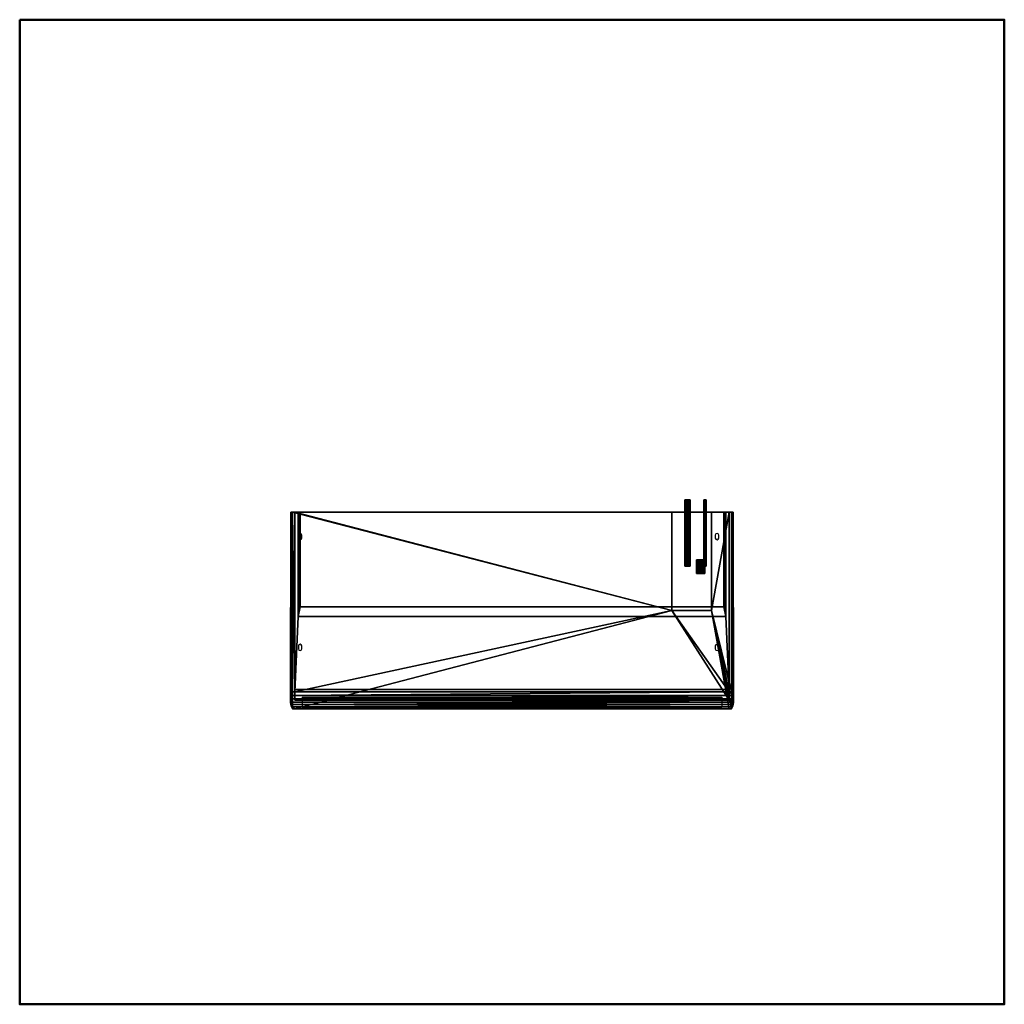
# Model space of a CAD drawing. Units: millimetres. Extents: x -2000 to 2000, y -2000 to 2000.
import ezdxf

# ---------------------------------------------------------------- set-up
doc = ezdxf.new("R2010")
doc.units = ezdxf.units.MM
doc.layers.add('A-CLNG', color=13, linetype='Continuous', lineweight=50)
doc.layers.add('M-EQPM', color=50, linetype='Continuous', lineweight=30)

# ---------------------------------------------------------------- blocks, each defined once
blk = doc.blocks.new('UCH-D4SNA_-BKN__ - タイプ 1-11834-_3D_')
at = {"layer": 'M-EQPM'}
for p, q in [((-868, 306, 4000), (-868, 294, 4000)), ((-854, 294, 4000), (-854, 306, 4000)), ((826, 306, 4000), (826, 294, 4000)), ((840, 294, 4000), (840, 306, 4000)), ((-868, -144, 4000), (-868, -156, 4000)), ((-854, -156, 4000), (-854, -144, 4000)), ((826, -144, 4000), (826, -156, 4000)), ((840, -156, 4000), (840, -144, 4000)), ((-853, -352.7, 3797), (853, -352.7, 3797)), ((853, -394.6, 3917), (-853, -394.6, 3917))]:
    blk.add_line(p, q, dxfattribs=at)
for centre, start, end in [((-861, 306, 4000), 0, 180), ((-861, 294, 4000), 180, 0), ((833, 306, 4000), 0, 180), ((833, 294, 4000), 180, 0), ((-861, -144, 4000), 0, 180), ((-861, -156, 4000), 180, 0), ((833, -144, 4000), 0, 180), ((833, -156, 4000), 180, 0)]:
    blk.add_arc(centre, 7, start, end, dxfattribs=at)
at = {"layer": 'M-EQPM', "extrusion": (-1, -5.92699e-17, 0)}
blk.add_arc((-365.6, 4115.1, 853), 785.6, 336.1147, 345.3889, dxfattribs=at)
at = {"layer": 'M-EQPM', "extrusion": (-1, 5.92699e-17, 0)}
blk.add_arc((-365.6, 4115.1, -853), 785.6, 336.1147, 345.3889, dxfattribs=at)
at = {"layer": 'M-EQPM'}
mesh = blk.add_polyface(dxfattribs=at)
corners = [(788.8, 449, 3751), (788.6, 449, 3749.8), (788.1, 449, 3748.6), (787.4, 449, 3747.6), (786.4, 449, 3746.9), (785.2, 449, 3746.4), (784, 449, 3746.2), (782.8, 449, 3746.4), (781.6, 449, 3746.9), (780.6, 449, 3747.6), (779.9, 449, 3748.6), (779.4, 449, 3749.8), (779.2, 449, 3751), (779.4, 449, 3752.2), (779.9, 449, 3753.4), (780.6, 449, 3754.4), (781.6, 449, 3755.1), (782.8, 449, 3755.6), (784, 449, 3755.8), (785.2, 449, 3755.6), (786.4, 449, 3755.1), (787.4, 449, 3754.4), (788.1, 449, 3753.4), (788.6, 449, 3752.2), (724.1, 449, 3786), (723.7, 449, 3783.1), (722.6, 449, 3780.4), (720.9, 449, 3778.1), (718.6, 449, 3776.4), (715.9, 449, 3775.3), (713, 449, 3774.9), (710.1, 449, 3775.3), (707.4, 449, 3776.4), (705.1, 449, 3778.1), (703.4, 449, 3780.4), (702.3, 449, 3783.1), (701.9, 449, 3786), (702.3, 449, 3788.9), (703.4, 449, 3791.6), (705.1, 449, 3793.9), (707.4, 449, 3795.6), (710.1, 449, 3796.7), (713, 449, 3797.1), (715.9, 449, 3796.7), (718.6, 449, 3795.6), (720.9, 449, 3793.9), (722.6, 449, 3791.6), (723.7, 449, 3788.9)]
mesh.append_faces([[corners[k] for k in face] for face in [(6, 4, 5), (0, 22, 23), (14, 12, 13)]], dxfattribs={"vtx0": -1})
mesh.append_faces([[corners[k] for k in face] for face in [(16, 10, 14, 15), (35, 30, 33, 34), (25, 30, 47, 24)]], dxfattribs={"vtx0": -1, "vtx1": -1})
mesh.append_faces([[corners[k] for k in face] for face in [(22, 4, 8, 16), (30, 35, 42, 47)]], dxfattribs={"vtx0": -1, "vtx1": -1, "vtx2": -1, "vtx3": -1})
mesh.append_faces([[corners[k] for k in face] for face in [(41, 42, 39, 40)]], dxfattribs={"vtx1": -1})
mesh.append_faces([[corners[k] for k in face] for face in [(18, 19, 20), (31, 32, 33, 30), (26, 27, 28, 25), (43, 44, 45, 42)]], dxfattribs={"vtx2": -1})
mesh.append_faces([[corners[k] for k in face] for face in [(6, 7, 8, 4), (8, 9, 10, 16), (10, 11, 12, 14), (2, 3, 4, 22), (0, 1, 2, 22), (16, 17, 18, 20), (20, 21, 22, 16), (28, 29, 30, 25), (35, 36, 37, 42), (37, 38, 39, 42), (45, 46, 47, 42)]], dxfattribs={"vtx2": -1, "vtx3": -1})
mesh = blk.add_polyface(dxfattribs=at)
corners = [(724.1, 449, 3786), (723.7, 449, 3788.9), (722.6, 449, 3791.6), (720.9, 449, 3793.9), (718.6, 449, 3795.6), (715.9, 449, 3796.7), (713, 449, 3797.1), (710.1, 449, 3796.7), (707.4, 449, 3795.6), (705.1, 449, 3793.9), (703.4, 449, 3791.6), (702.3, 449, 3788.9), (701.9, 449, 3786), (701.9, 180, 3786), (702.3, 180, 3788.9), (703.4, 180, 3791.6), (705.1, 180, 3793.9), (707.4, 180, 3795.6), (710.1, 180, 3796.7), (713, 180, 3797.1), (715.9, 180, 3796.7), (718.6, 180, 3795.6), (720.9, 180, 3793.9), (722.6, 180, 3791.6), (723.7, 180, 3788.9), (724.1, 180, 3786)]
mesh.append_faces([[corners[k] for k in face] for face in [(8, 17, 18, 7), (19, 6, 7, 18), (20, 5, 6, 19)]], dxfattribs={"vtx0": -1, "vtx2": -1})
mesh.append_faces([[corners[k] for k in face] for face in [(13, 14, 11, 12)]], dxfattribs={"vtx1": -1})
mesh.append_faces([[corners[k] for k in face] for face in [(14, 15, 10, 11), (16, 17, 8, 9), (15, 16, 9, 10), (21, 22, 3, 4), (20, 21, 4, 5), (23, 24, 1, 2), (22, 23, 2, 3)]], dxfattribs={"vtx1": -1, "vtx3": -1})
mesh.append_faces([[corners[k] for k in face] for face in [(24, 25, 0, 1)]], dxfattribs={"vtx3": -1})
mesh = blk.add_polyface(dxfattribs=at)
corners = [(701.9, 449, 3786), (702.3, 449, 3783.1), (703.4, 449, 3780.4), (705.1, 449, 3778.1), (707.4, 449, 3776.4), (710.1, 449, 3775.3), (713, 449, 3774.9), (715.9, 449, 3775.3), (718.6, 449, 3776.4), (720.9, 449, 3778.1), (722.6, 449, 3780.4), (723.7, 449, 3783.1), (724.1, 449, 3786), (724.1, 180, 3786), (723.7, 180, 3783.1), (722.6, 180, 3780.4), (720.9, 180, 3778.1), (718.6, 180, 3776.4), (715.9, 180, 3775.3), (713, 180, 3774.9), (710.1, 180, 3775.3), (707.4, 180, 3776.4), (705.1, 180, 3778.1), (703.4, 180, 3780.4), (702.3, 180, 3783.1), (701.9, 180, 3786)]
mesh.append_faces([[corners[k] for k in face] for face in [(11, 14, 15, 10), (10, 15, 16, 9)]], dxfattribs={"vtx0": -1, "vtx2": -1})
mesh.append_faces([[corners[k] for k in face] for face in [(17, 18, 7, 8), (16, 17, 8, 9), (6, 7, 18, 19), (20, 21, 4, 5), (21, 22, 3, 4), (23, 24, 1, 2), (22, 23, 2, 3), (19, 20, 5, 6)]], dxfattribs={"vtx1": -1, "vtx3": -1})
mesh.append_faces([[corners[k] for k in face] for face in [(12, 13, 14, 11)]], dxfattribs={"vtx2": -1})
mesh.append_faces([[corners[k] for k in face] for face in [(24, 25, 0, 1)]], dxfattribs={"vtx3": -1})
mesh = blk.add_polyface(dxfattribs=at)
corners = [(788.8, 449, 3751), (788.6, 449, 3752.2), (788.1, 449, 3753.4), (787.4, 449, 3754.4), (786.4, 449, 3755.1), (785.2, 449, 3755.6), (784, 449, 3755.8), (782.8, 449, 3755.6), (781.6, 449, 3755.1), (780.6, 449, 3754.4), (779.9, 449, 3753.4), (779.4, 449, 3752.2), (779.2, 449, 3751), (779.2, 180, 3751), (779.4, 180, 3752.2), (779.9, 180, 3753.4), (780.6, 180, 3754.4), (781.6, 180, 3755.1), (782.8, 180, 3755.6), (784, 180, 3755.8), (785.2, 180, 3755.6), (786.4, 180, 3755.1), (787.4, 180, 3754.4), (788.1, 180, 3753.4), (788.6, 180, 3752.2), (788.8, 180, 3751)]
mesh.append_faces([[corners[k] for k in face] for face in [(1, 24, 25, 0)]], dxfattribs={"vtx0": -1})
mesh.append_faces([[corners[k] for k in face] for face in [(11, 14, 15, 10), (7, 18, 19, 6), (16, 9, 10, 15), (5, 20, 21, 4), (4, 21, 22, 3), (2, 23, 24, 1), (3, 22, 23, 2), (20, 5, 6, 19)]], dxfattribs={"vtx0": -1, "vtx2": -1})
mesh.append_faces([[corners[k] for k in face] for face in [(13, 14, 11, 12)]], dxfattribs={"vtx1": -1})
mesh.append_faces([[corners[k] for k in face] for face in [(17, 18, 7, 8), (8, 9, 16, 17)]], dxfattribs={"vtx1": -1, "vtx3": -1})
mesh = blk.add_polyface(dxfattribs=at)
corners = [(779.2, 449, 3751), (779.4, 449, 3749.8), (779.9, 449, 3748.6), (780.6, 449, 3747.6), (781.6, 449, 3746.9), (782.8, 449, 3746.4), (784, 449, 3746.2), (785.2, 449, 3746.4), (786.4, 449, 3746.9), (787.4, 449, 3747.6), (788.1, 449, 3748.6), (788.6, 449, 3749.8), (788.8, 449, 3751), (788.8, 180, 3751), (788.6, 180, 3749.8), (788.1, 180, 3748.6), (787.4, 180, 3747.6), (786.4, 180, 3746.9), (785.2, 180, 3746.4), (784, 180, 3746.2), (782.8, 180, 3746.4), (781.6, 180, 3746.9), (780.6, 180, 3747.6), (779.9, 180, 3748.6), (779.4, 180, 3749.8), (779.2, 180, 3751)]
mesh.append_faces([[corners[k] for k in face] for face in [(1, 24, 25, 0)]], dxfattribs={"vtx0": -1})
mesh.append_faces([[corners[k] for k in face] for face in [(11, 14, 15, 10), (10, 15, 16, 9), (8, 17, 18, 7), (9, 16, 17, 8), (7, 18, 19, 6), (5, 20, 21, 4), (4, 21, 22, 3), (2, 23, 24, 1), (3, 22, 23, 2), (20, 5, 6, 19)]], dxfattribs={"vtx0": -1, "vtx2": -1})
mesh.append_faces([[corners[k] for k in face] for face in [(12, 13, 14, 11)]], dxfattribs={"vtx2": -1})
mesh = blk.add_polyface(dxfattribs=at)
corners = [(-891.5, 400, 3939), (-899.1, 400, 3876.2), (-899.1, 400, 3812.8), (-891.5, 400, 3750), (-891.5, -330, 3750), (-896.1, -345.3, 3780.7), (-899, -359.3, 3812.2), (-900, -371.9, 3844.4), (-899.1, -382.6, 3875.7), (-896.3, -392, 3907.3), (-891.5, -400, 3939)]
mesh.append_faces([[corners[k] for k in face] for face in [(0, 9, 10), (5, 3, 4)]], dxfattribs={"vtx0": -1})
mesh.append_faces([[corners[k] for k in face] for face in [(9, 1, 8), (6, 2, 5), (2, 7, 1)]], dxfattribs={"vtx0": -1, "vtx1": -1})
mesh.append_faces([[corners[k] for k in face] for face in [(1, 7, 8), (5, 2, 3), (2, 6, 7)]], dxfattribs={"vtx0": -1, "vtx2": -1})
mesh.append_faces([[corners[k] for k in face] for face in [(0, 1, 9)]], dxfattribs={"vtx1": -1, "vtx2": -1})
mesh = blk.add_polyface(dxfattribs=at)
corners = [(-891.5, 400, 3750), (-899.1, 400, 3812.8), (-899.1, 400, 3876.2), (-891.5, 400, 3939), (650, 400, 3939), (650, 400, 3750), (-881.6, 400, 3750), (891.5, 400, 3939), (899.1, 400, 3876.2), (899.1, 400, 3812.8), (891.5, 400, 3750), (881.6, 400, 3750), (810, 400, 3750), (810, 400, 3939)]
mesh.append_faces([[corners[k] for k in face] for face in [(11, 9, 10)]], dxfattribs={"vtx0": -1})
mesh.append_faces([[corners[k] for k in face] for face in [(6, 1, 2, 3), (9, 11, 12, 13)]], dxfattribs={"vtx0": -1, "vtx3": -1})
mesh.append_faces([[corners[k] for k in face] for face in [(4, 5, 6, 3), (6, 0, 1)]], dxfattribs={"vtx2": -1})
mesh.append_faces([[corners[k] for k in face] for face in [(13, 7, 8, 9)]], dxfattribs={"vtx3": -1})
mesh = blk.add_polyface(dxfattribs=at)
corners = [(-891.5, -330, 3750), (-891.5, 400, 3750), (-881.6, 400, 3750), (650, 400, 3750), (650, 0, 3750), (810, 0, 3750), (810, 400, 3750), (881.6, 400, 3750), (891.5, 400, 3750), (891.5, -330, 3750), (881.6, -330, 3750), (-881.6, -330, 3750)]
mesh.append_faces([[corners[k] for k in face] for face in [(11, 4, 10)]], dxfattribs={"vtx0": -1, "vtx1": -1})
mesh.append_faces([[corners[k] for k in face] for face in [(2, 4, 11, 0)]], dxfattribs={"vtx0": -1, "vtx1": -1, "vtx3": -1})
mesh.append_faces([[corners[k] for k in face] for face in [(5, 9, 10, 4)]], dxfattribs={"vtx0": -1, "vtx2": -1})
mesh.append_faces([[corners[k] for k in face] for face in [(1, 2, 0)]], dxfattribs={"vtx1": -1})
mesh.append_faces([[corners[k] for k in face] for face in [(8, 9, 5, 7)]], dxfattribs={"vtx1": -1, "vtx2": -1})
mesh.append_faces([[corners[k] for k in face] for face in [(2, 3, 4), (5, 6, 7)]], dxfattribs={"vtx2": -1})
mesh = blk.add_polyface(dxfattribs=at)
corners = [(891.5, -400, 3939), (891.5, 400, 3939), (810, 400, 3939), (810, 0, 3939), (650, 0, 3939), (650, 400, 3939), (-891.5, 400, 3939), (-891.5, -400, 3939), (-882.5, -400, 3939), (882.5, -400, 3939)]
mesh.append_faces([[corners[k] for k in face] for face in [(9, 3, 4, 8)]], dxfattribs={"vtx0": -1, "vtx2": -1})
mesh.append_faces([[corners[k] for k in face] for face in [(5, 6, 4)]], dxfattribs={"vtx1": -1})
mesh.append_faces([[corners[k] for k in face] for face in [(9, 0, 3)]], dxfattribs={"vtx1": -1, "vtx2": -1})
mesh.append_faces([[corners[k] for k in face] for face in [(1, 2, 3, 0)]], dxfattribs={"vtx2": -1})
mesh.append_faces([[corners[k] for k in face] for face in [(6, 7, 8, 4)]], dxfattribs={"vtx2": -1, "vtx3": -1})
mesh = blk.add_polyface(dxfattribs=at)
corners = [(-882.5, 400, 4000), (882.5, 400, 4000), (882.5, 400, 3939), (810, 400, 3939), (810, 400, 3985), (650, 400, 3985), (650, 400, 3939), (-882.5, 400, 3939)]
mesh.append_faces([[corners[k] for k in face] for face in [(1, 4, 5)]], dxfattribs={"vtx0": -1, "vtx2": -1})
mesh.append_faces([[corners[k] for k in face] for face in [(6, 7, 5)]], dxfattribs={"vtx1": -1})
mesh.append_faces([[corners[k] for k in face] for face in [(0, 1, 5, 7)]], dxfattribs={"vtx1": -1, "vtx2": -1})
mesh.append_faces([[corners[k] for k in face] for face in [(2, 3, 4, 1)]], dxfattribs={"vtx2": -1})
mesh = blk.add_polyface(dxfattribs=at)
corners = [(-882.5, 400, 3939), (-882.5, -365, 3939), (-882.5, -321, 4000), (-882.5, 400, 4000)]
mesh.append_faces([[corners[k] for k in face] for face in [(0, 1, 2, 3)]])
mesh = blk.add_polyface(dxfattribs=at)
corners = [(-882.5, -365, 3939), (-882.5, 400, 3939), (650, 400, 3939), (650, 0, 3939), (810, 0, 3939), (810, 400, 3939), (882.5, 400, 3939), (882.5, -365, 3939)]
mesh.append_faces([[corners[k] for k in face] for face in [(4, 7, 3)]], dxfattribs={"vtx0": -1, "vtx1": -1})
mesh.append_faces([[corners[k] for k in face] for face in [(3, 7, 0, 1)]], dxfattribs={"vtx0": -1, "vtx3": -1})
mesh.append_faces([[corners[k] for k in face] for face in [(6, 7, 4, 5)]], dxfattribs={"vtx1": -1})
mesh.append_faces([[corners[k] for k in face] for face in [(1, 2, 3)]], dxfattribs={"vtx2": -1})
mesh = blk.add_polyface(dxfattribs=at)
corners = [(-882.5, 400, 4000), (-882.5, -321, 4000), (882.5, -321, 4000), (882.5, 400, 4000)]
mesh.append_faces([[corners[k] for k in face] for face in [(0, 1, 2, 3)]])
mesh = blk.add_polyface(dxfattribs=at)
corners = [(860.4, 400, 3680), (-860.4, 400, 3680), (-862.8, 400, 3680.6), (-865, 400, 3681.8), (-866.8, 400, 3683.5), (-868.2, 400, 3685.6), (-869, 400, 3687.9), (-881.6, 400, 3750), (650, 400, 3750), (650, 400, 3695), (810, 400, 3695), (810, 400, 3750), (881.6, 400, 3750), (869, 400, 3687.9), (868.2, 400, 3685.6), (866.8, 400, 3683.5), (865, 400, 3681.8), (862.8, 400, 3680.6)]
mesh.append_faces([[corners[k] for k in face] for face in [(1, 9, 0)]], dxfattribs={"vtx0": -1, "vtx1": -1})
mesh.append_faces([[corners[k] for k in face] for face in [(10, 13, 0, 9)]], dxfattribs={"vtx0": -1, "vtx1": -1, "vtx2": -1})
mesh.append_faces([[corners[k] for k in face] for face in [(1, 8, 9)]], dxfattribs={"vtx0": -1, "vtx2": -1})
mesh.append_faces([[corners[k] for k in face] for face in [(1, 6, 7, 8), (13, 16, 17, 0)]], dxfattribs={"vtx0": -1, "vtx3": -1})
mesh.append_faces([[corners[k] for k in face] for face in [(2, 3, 6, 1)]], dxfattribs={"vtx1": -1, "vtx2": -1})
mesh.append_faces([[corners[k] for k in face] for face in [(11, 12, 13, 10), (4, 5, 6, 3)]], dxfattribs={"vtx2": -1})
mesh.append_faces([[corners[k] for k in face] for face in [(13, 14, 15, 16)]], dxfattribs={"vtx3": -1})
mesh = blk.add_polyface(dxfattribs=at)
corners = [(-881.6, -330, 3750), (881.6, -330, 3750), (881.6, 400, 3750), (810, 400, 3750), (810, 0, 3750), (650, 0, 3750), (650, 400, 3750), (-881.6, 400, 3750)]
mesh.append_faces([[corners[k] for k in face] for face in [(4, 1, 2, 3)]], dxfattribs={"vtx0": -1})
mesh.append_faces([[corners[k] for k in face] for face in [(1, 4, 5)]], dxfattribs={"vtx0": -1, "vtx2": -1})
mesh.append_faces([[corners[k] for k in face] for face in [(5, 7, 0, 1)]], dxfattribs={"vtx0": -1, "vtx3": -1})
mesh.append_faces([[corners[k] for k in face] for face in [(6, 7, 5)]], dxfattribs={"vtx1": -1})
mesh = blk.add_polyface(dxfattribs=at)
corners = [(-869, -24.1, 3687.9), (-881.6, -330, 3750), (-881.6, 400, 3750), (-869, 400, 3687.9)]
mesh.append_faces([[corners[k] for k in face] for face in [(0, 1, 2, 3)]])
mesh = blk.add_polyface(dxfattribs=at)
corners = [(-869, -24.1, 3687.9), (-869, 400, 3687.9), (-868.2, 400, 3685.6), (-866.8, 400, 3683.5), (-865, 400, 3681.8), (-862.8, 400, 3680.6), (-860.4, 400, 3680), (-860.4, 15, 3680), (-861.9, 13.5, 3680.3), (-863.4, 10.8, 3680.8), (-864.7, 7.1, 3681.6), (-866, 2.3, 3682.6), (-867, -3.3, 3683.7), (-867.9, -9.7, 3685), (-868.6, -16.7, 3686.4)]
mesh.append_faces([[corners[k] for k in face] for face in [(6, 8, 5), (3, 12, 2)]], dxfattribs={"vtx0": -1, "vtx1": -1})
mesh.append_faces([[corners[k] for k in face] for face in [(9, 4, 5), (11, 3, 4), (14, 1, 2)]], dxfattribs={"vtx0": -1, "vtx2": -1})
mesh.append_faces([[corners[k] for k in face] for face in [(7, 8, 6)]], dxfattribs={"vtx1": -1})
mesh.append_faces([[corners[k] for k in face] for face in [(9, 10, 4), (8, 9, 5), (10, 11, 4), (12, 13, 2), (13, 14, 2), (11, 12, 3)]], dxfattribs={"vtx1": -1, "vtx2": -1})
mesh.append_faces([[corners[k] for k in face] for face in [(14, 0, 1)]], dxfattribs={"vtx2": -1})
mesh = blk.add_polyface(dxfattribs=at)
corners = [(860.4, 400, 3680), (860.4, 15, 3680), (-860.4, 15, 3680), (-860.4, 400, 3680)]
mesh.append_faces([[corners[k] for k in face] for face in [(0, 1, 2, 3)]])
mesh = blk.add_polyface(dxfattribs=at)
corners = [(650, 0, 3985), (650, 400, 3985), (810, 400, 3985), (810, 0, 3985)]
mesh.append_faces([[corners[k] for k in face] for face in [(0, 1, 2, 3)]])
mesh = blk.add_polyface(dxfattribs=at)
corners = [(650, 0, 3985), (650, 0, 3939), (650, 400, 3939), (650, 400, 3985)]
mesh.append_faces([[corners[k] for k in face] for face in [(0, 1, 2, 3)]])
mesh = blk.add_polyface(dxfattribs=at)
corners = [(650, 0, 3750), (650, 400, 3750), (650, 400, 3939), (650, 0, 3939)]
mesh.append_faces([[corners[k] for k in face] for face in [(0, 1, 2, 3)]])
mesh = blk.add_polyface(dxfattribs=at)
corners = [(810, 0, 3695), (810, 400, 3695), (650, 400, 3695), (650, 0, 3695)]
mesh.append_faces([[corners[k] for k in face] for face in [(0, 1, 2, 3)]])
mesh = blk.add_polyface(dxfattribs=at)
corners = [(650, 400, 3695), (650, 400, 3750), (650, 0, 3750), (650, 0, 3695)]
mesh.append_faces([[corners[k] for k in face] for face in [(0, 1, 2, 3)]])
mesh = blk.add_polyface(dxfattribs=at)
corners = [(810, 400, 3985), (810, 400, 3939), (810, 0, 3939), (810, 0, 3985)]
mesh.append_faces([[corners[k] for k in face] for face in [(0, 1, 2, 3)]])
mesh = blk.add_polyface(dxfattribs=at)
corners = [(810, 0, 3939), (810, 400, 3939), (810, 400, 3750), (810, 0, 3750)]
mesh.append_faces([[corners[k] for k in face] for face in [(0, 1, 2, 3)]])
mesh = blk.add_polyface(dxfattribs=at)
corners = [(810, 0, 3695), (810, 0, 3750), (810, 400, 3750), (810, 400, 3695)]
mesh.append_faces([[corners[k] for k in face] for face in [(0, 1, 2, 3)]])
mesh = blk.add_polyface(dxfattribs=at)
corners = [(869, 400, 3687.9), (869, -24.1, 3687.9), (868.6, -16.7, 3686.4), (867.9, -9.7, 3685), (867, -3.3, 3683.7), (866, 2.3, 3682.6), (864.7, 7.1, 3681.6), (863.4, 10.8, 3680.8), (861.9, 13.5, 3680.3), (860.4, 15, 3680), (860.4, 400, 3680), (862.8, 400, 3680.6), (865, 400, 3681.8), (866.8, 400, 3683.5), (868.2, 400, 3685.6)]
mesh.append_faces([[corners[k] for k in face] for face in [(0, 2, 14), (12, 7, 11)]], dxfattribs={"vtx0": -1, "vtx1": -1})
mesh.append_faces([[corners[k] for k in face] for face in [(4, 13, 14), (13, 4, 5), (5, 12, 13)]], dxfattribs={"vtx0": -1, "vtx2": -1})
mesh.append_faces([[corners[k] for k in face] for face in [(1, 2, 0), (9, 10, 8)]], dxfattribs={"vtx1": -1})
mesh.append_faces([[corners[k] for k in face] for face in [(2, 3, 14), (3, 4, 14), (5, 6, 12), (7, 8, 11), (6, 7, 12), (10, 11, 8)]], dxfattribs={"vtx1": -1, "vtx2": -1})
mesh = blk.add_polyface(dxfattribs=at)
corners = [(869, 400, 3687.9), (881.6, 400, 3750), (881.6, -330, 3750), (869, -24.1, 3687.9)]
mesh.append_faces([[corners[k] for k in face] for face in [(0, 1, 2, 3)]])
mesh = blk.add_polyface(dxfattribs=at)
corners = [(882.5, 400, 4000), (882.5, -321, 4000), (882.5, -365, 3939), (882.5, 400, 3939)]
mesh.append_faces([[corners[k] for k in face] for face in [(0, 1, 2, 3)]])
mesh = blk.add_polyface(dxfattribs=at)
corners = [(891.5, 400, 3750), (899.1, 400, 3812.8), (899.1, 400, 3876.2), (891.5, 400, 3939), (891.5, -400, 3939), (896.3, -392, 3907.3), (899.1, -382.7, 3875.8), (900, -371.9, 3844.6), (899, -359.3, 3812.3), (896.1, -345.3, 3780.8), (891.5, -330, 3750)]
mesh.append_faces([[corners[k] for k in face] for face in [(0, 9, 10), (5, 3, 4)]], dxfattribs={"vtx0": -1})
mesh.append_faces([[corners[k] for k in face] for face in [(9, 1, 8), (2, 7, 1)]], dxfattribs={"vtx0": -1, "vtx1": -1})
mesh.append_faces([[corners[k] for k in face] for face in [(1, 7, 8), (5, 2, 3), (2, 5, 6)]], dxfattribs={"vtx0": -1, "vtx2": -1})
mesh.append_faces([[corners[k] for k in face] for face in [(0, 1, 9), (6, 7, 2)]], dxfattribs={"vtx1": -1, "vtx2": -1})
mesh = blk.add_polyface(dxfattribs=at)
corners = [(749, 206, 3714), (749.6, 206, 3718.4), (751.3, 206, 3722.5), (754, 206, 3726), (757.5, 206, 3728.7), (761.6, 206, 3730.4), (766, 206, 3731), (770.4, 206, 3730.4), (774.5, 206, 3728.7), (778, 206, 3726), (780.7, 206, 3722.5), (782.4, 206, 3718.4), (783, 206, 3714), (782.4, 206, 3709.6), (780.7, 206, 3705.5), (778, 206, 3702), (774.5, 206, 3699.3), (770.4, 206, 3697.6), (766, 206, 3697), (761.6, 206, 3697.6), (757.5, 206, 3699.3), (754, 206, 3702), (751.3, 206, 3705.5), (749.6, 206, 3709.6)]
mesh.append_faces([[corners[k] for k in face] for face in [(6, 4, 5), (16, 13, 14, 15), (1, 23, 0)]], dxfattribs={"vtx0": -1})
mesh.append_faces([[corners[k] for k in face] for face in [(8, 11, 16, 21)]], dxfattribs={"vtx0": -1, "vtx1": -1, "vtx2": -1, "vtx3": -1})
mesh.append_faces([[corners[k] for k in face] for face in [(4, 8, 21, 22), (1, 4, 22, 23)]], dxfattribs={"vtx0": -1, "vtx1": -1, "vtx3": -1})
mesh.append_faces([[corners[k] for k in face] for face in [(20, 21, 18, 19)]], dxfattribs={"vtx1": -1})
mesh.append_faces([[corners[k] for k in face] for face in [(2, 3, 4, 1)]], dxfattribs={"vtx2": -1})
mesh.append_faces([[corners[k] for k in face] for face in [(6, 7, 8, 4), (11, 12, 13, 16), (16, 17, 18, 21)]], dxfattribs={"vtx2": -1, "vtx3": -1})
mesh.append_faces([[corners[k] for k in face] for face in [(8, 9, 10, 11)]], dxfattribs={"vtx3": -1})
mesh = blk.add_polyface(dxfattribs=at)
corners = [(783, 150, 3714), (782.4, 150, 3709.6), (780.7, 150, 3705.5), (778, 150, 3702), (774.5, 150, 3699.3), (770.4, 150, 3697.6), (766, 150, 3697), (761.6, 150, 3697.6), (757.5, 150, 3699.3), (754, 150, 3702), (751.3, 150, 3705.5), (749.6, 150, 3709.6), (749, 150, 3714), (749, 206, 3714), (749.6, 206, 3709.6), (751.3, 206, 3705.5), (754, 206, 3702), (757.5, 206, 3699.3), (761.6, 206, 3697.6), (766, 206, 3697), (770.4, 206, 3697.6), (774.5, 206, 3699.3), (778, 206, 3702), (780.7, 206, 3705.5), (782.4, 206, 3709.6), (783, 206, 3714)]
mesh.append_faces([[corners[k] for k in face] for face in [(1, 24, 25, 0)]], dxfattribs={"vtx0": -1})
mesh.append_faces([[corners[k] for k in face] for face in [(11, 14, 15, 10), (10, 15, 16, 9), (8, 17, 18, 7), (9, 16, 17, 8), (7, 18, 19, 6), (5, 20, 21, 4), (4, 21, 22, 3), (2, 23, 24, 1), (3, 22, 23, 2), (20, 5, 6, 19)]], dxfattribs={"vtx0": -1, "vtx2": -1})
mesh.append_faces([[corners[k] for k in face] for face in [(12, 13, 14, 11)]], dxfattribs={"vtx2": -1})
mesh = blk.add_polyface(dxfattribs=at)
corners = [(749, 150, 3714), (749.6, 150, 3718.4), (751.3, 150, 3722.5), (754, 150, 3726), (757.5, 150, 3728.7), (761.6, 150, 3730.4), (766, 150, 3731), (770.4, 150, 3730.4), (774.5, 150, 3728.7), (778, 150, 3726), (780.7, 150, 3722.5), (782.4, 150, 3718.4), (783, 150, 3714), (783, 206, 3714), (782.4, 206, 3718.4), (780.7, 206, 3722.5), (778, 206, 3726), (774.5, 206, 3728.7), (770.4, 206, 3730.4), (766, 206, 3731), (761.6, 206, 3730.4), (757.5, 206, 3728.7), (754, 206, 3726), (751.3, 206, 3722.5), (749.6, 206, 3718.4), (749, 206, 3714)]
mesh.append_faces([[corners[k] for k in face] for face in [(1, 24, 25, 0)]], dxfattribs={"vtx0": -1})
mesh.append_faces([[corners[k] for k in face] for face in [(8, 17, 18, 7), (7, 18, 19, 6), (16, 9, 10, 15), (9, 16, 17, 8), (5, 20, 21, 4), (4, 21, 22, 3), (2, 23, 24, 1), (3, 22, 23, 2), (20, 5, 6, 19)]], dxfattribs={"vtx0": -1, "vtx2": -1})
mesh.append_faces([[corners[k] for k in face] for face in [(13, 14, 11, 12)]], dxfattribs={"vtx1": -1})
mesh.append_faces([[corners[k] for k in face] for face in [(14, 15, 10, 11)]], dxfattribs={"vtx1": -1, "vtx3": -1})
mesh = blk.add_polyface(dxfattribs=at)
corners = [(788.8, 180, 3751), (788.6, 180, 3752.2), (788.1, 180, 3753.4), (787.4, 180, 3754.4), (786.4, 180, 3755.1), (785.2, 180, 3755.6), (784, 180, 3755.8), (782.8, 180, 3755.6), (781.6, 180, 3755.1), (780.6, 180, 3754.4), (779.9, 180, 3753.4), (779.4, 180, 3752.2), (779.2, 180, 3751), (779.4, 180, 3749.8), (779.9, 180, 3748.6), (780.6, 180, 3747.6), (781.6, 180, 3746.9), (782.8, 180, 3746.4), (784, 180, 3746.2), (785.2, 180, 3746.4), (786.4, 180, 3746.9), (787.4, 180, 3747.6), (788.1, 180, 3748.6), (788.6, 180, 3749.8), (724.1, 180, 3786), (723.7, 180, 3788.9), (722.6, 180, 3791.6), (720.9, 180, 3793.9), (718.6, 180, 3795.6), (715.9, 180, 3796.7), (713, 180, 3797.1), (710.1, 180, 3796.7), (707.4, 180, 3795.6), (705.1, 180, 3793.9), (703.4, 180, 3791.6), (702.3, 180, 3788.9), (701.9, 180, 3786), (702.3, 180, 3783.1), (703.4, 180, 3780.4), (705.1, 180, 3778.1), (707.4, 180, 3776.4), (710.1, 180, 3775.3), (713, 180, 3774.9), (715.9, 180, 3775.3), (718.6, 180, 3776.4), (720.9, 180, 3778.1), (722.6, 180, 3780.4), (723.7, 180, 3783.1)]
mesh.append_faces([[corners[k] for k in face] for face in [(6, 4, 5), (4, 2, 3), (0, 22, 23), (14, 12, 13)]], dxfattribs={"vtx0": -1})
mesh.append_faces([[corners[k] for k in face] for face in [(16, 8, 14, 15), (35, 30, 33, 34), (37, 30, 35, 36), (44, 47, 42, 43)]], dxfattribs={"vtx0": -1, "vtx1": -1})
mesh.append_faces([[corners[k] for k in face] for face in [(20, 2, 16), (42, 30, 37)]], dxfattribs={"vtx0": -1, "vtx1": -1, "vtx2": -1})
mesh.append_faces([[corners[k] for k in face] for face in [(8, 16, 2, 4), (25, 30, 42, 47)]], dxfattribs={"vtx0": -1, "vtx1": -1, "vtx2": -1, "vtx3": -1})
mesh.append_faces([[corners[k] for k in face] for face in [(41, 42, 39, 40), (46, 47, 44, 45), (24, 25, 47)]], dxfattribs={"vtx1": -1})
mesh.append_faces([[corners[k] for k in face] for face in [(18, 19, 20), (31, 32, 33, 30)]], dxfattribs={"vtx2": -1})
mesh.append_faces([[corners[k] for k in face] for face in [(6, 7, 8, 4), (8, 9, 10, 14), (10, 11, 12, 14), (0, 1, 2, 22), (16, 17, 18, 20), (20, 21, 22, 2), (25, 26, 27, 30), (37, 38, 39, 42)]], dxfattribs={"vtx2": -1, "vtx3": -1})
mesh.append_faces([[corners[k] for k in face] for face in [(27, 28, 29, 30)]], dxfattribs={"vtx3": -1})
mesh = blk.add_polyface(dxfattribs=at)
corners = [(749, 150, 3714), (749.6, 150, 3709.6), (751.3, 150, 3705.5), (754, 150, 3702), (757.5, 150, 3699.3), (761.6, 150, 3697.6), (766, 150, 3697), (770.4, 150, 3697.6), (774.5, 150, 3699.3), (778, 150, 3702), (780.7, 150, 3705.5), (782.4, 150, 3709.6), (783, 150, 3714), (782.4, 150, 3718.4), (780.7, 150, 3722.5), (778, 150, 3726), (774.5, 150, 3728.7), (770.4, 150, 3730.4), (766, 150, 3731), (761.6, 150, 3730.4), (757.5, 150, 3728.7), (754, 150, 3726), (751.3, 150, 3722.5), (749.6, 150, 3718.4)]
mesh.append_faces([[corners[k] for k in face] for face in [(16, 13, 14, 15)]], dxfattribs={"vtx0": -1})
mesh.append_faces([[corners[k] for k in face] for face in [(20, 23, 2)]], dxfattribs={"vtx0": -1, "vtx1": -1, "vtx2": -1})
mesh.append_faces([[corners[k] for k in face] for face in [(16, 3, 8, 11)]], dxfattribs={"vtx0": -1, "vtx1": -1, "vtx2": -1, "vtx3": -1})
mesh.append_faces([[corners[k] for k in face] for face in [(20, 2, 3, 16)]], dxfattribs={"vtx0": -1, "vtx2": -1, "vtx3": -1})
mesh.append_faces([[corners[k] for k in face] for face in [(1, 2, 23, 0), (22, 23, 20, 21)]], dxfattribs={"vtx1": -1})
mesh.append_faces([[corners[k] for k in face] for face in [(4, 5, 6, 3), (18, 19, 20)]], dxfattribs={"vtx2": -1})
mesh.append_faces([[corners[k] for k in face] for face in [(6, 7, 8, 3), (11, 12, 13, 16), (16, 17, 18, 20)]], dxfattribs={"vtx2": -1, "vtx3": -1})
mesh.append_faces([[corners[k] for k in face] for face in [(8, 9, 10, 11)]], dxfattribs={"vtx3": -1})
mesh = blk.add_polyface(dxfattribs=at)
corners = [(881.6, -330, 3750), (-881.6, -330, 3750), (-869, -24.1, 3687.9), (-868.6, -16.7, 3686.4), (-867.9, -9.7, 3685), (-867, -3.3, 3683.7), (-866, 2.3, 3682.6), (-864.7, 7.1, 3681.6), (-863.4, 10.8, 3680.8), (-861.9, 13.5, 3680.3), (-860.4, 15, 3680), (860.4, 15, 3680), (861.9, 13.5, 3680.3), (863.4, 10.8, 3680.8), (864.7, 7.1, 3681.6), (866, 2.3, 3682.6), (867, -3.3, 3683.7), (867.9, -9.7, 3685), (868.6, -16.7, 3686.4), (869, -24.1, 3687.9)]
mesh.append_faces([[corners[k] for k in face] for face in [(2, 19, 0, 1)]], dxfattribs={"vtx0": -1})
mesh.append_faces([[corners[k] for k in face] for face in [(14, 11, 13), (16, 11, 15), (19, 11, 18), (8, 10, 7)]], dxfattribs={"vtx0": -1, "vtx1": -1})
mesh.append_faces([[corners[k] for k in face] for face in [(11, 14, 15), (11, 16, 17), (10, 6, 7), (10, 3, 4), (10, 4, 5)]], dxfattribs={"vtx0": -1, "vtx2": -1})
mesh.append_faces([[corners[k] for k in face] for face in [(17, 18, 11), (5, 6, 10), (2, 3, 10)]], dxfattribs={"vtx1": -1, "vtx2": -1})
mesh.append_faces([[corners[k] for k in face] for face in [(10, 11, 19, 2)]], dxfattribs={"vtx1": -1, "vtx2": -1, "vtx3": -1})
mesh.append_faces([[corners[k] for k in face] for face in [(11, 12, 13), (8, 9, 10)]], dxfattribs={"vtx2": -1})
mesh = blk.add_polyface(dxfattribs=at)
corners = [(810, 0, 3985), (810, 0, 3939), (650, 0, 3939), (650, 0, 3985)]
mesh.append_faces([[corners[k] for k in face] for face in [(0, 1, 2, 3)]])
mesh = blk.add_polyface(dxfattribs=at)
corners = [(650, 0, 3939), (810, 0, 3939), (810, 0, 3750), (650, 0, 3750)]
mesh.append_faces([[corners[k] for k in face] for face in [(0, 1, 2, 3)]])
mesh = blk.add_polyface(dxfattribs=at)
corners = [(650, 0, 3695), (650, 0, 3750), (810, 0, 3750), (810, 0, 3695)]
mesh.append_faces([[corners[k] for k in face] for face in [(0, 1, 2, 3)]])
mesh = blk.add_polyface(dxfattribs=at)
corners = [(900, -371.9, 3844.4), (899.1, -382.7, 3875.8), (896.3, -392, 3907.3), (891.5, -400, 3939), (882.5, -400, 3939), (-882.5, -400, 3939), (-891.5, -400, 3939), (-896.3, -392, 3907.3), (-899.1, -382.6, 3875.7), (-900, -371.9, 3844.6), (-899, -359.3, 3812.2), (-896.1, -345.3, 3780.7), (-891.5, -330, 3750), (-881.6, -330, 3750), (881.6, -330, 3750), (891.5, -330, 3750), (896.1, -345.3, 3780.8), (899, -359.3, 3812.3)]
mesh.append_faces([[corners[k] for k in face] for face in [(7, 5, 6)]], dxfattribs={"vtx0": -1})
mesh.append_faces([[corners[k] for k in face] for face in [(0, 10, 17), (9, 1, 8), (1, 9, 0)]], dxfattribs={"vtx0": -1, "vtx1": -1})
mesh.append_faces([[corners[k] for k in face] for face in [(14, 16, 11), (5, 7, 2)]], dxfattribs={"vtx0": -1, "vtx1": -1, "vtx2": -1})
mesh.append_faces([[corners[k] for k in face] for face in [(16, 10, 11), (0, 9, 10), (7, 1, 2)]], dxfattribs={"vtx0": -1, "vtx2": -1})
mesh.append_faces([[corners[k] for k in face] for face in [(13, 14, 11, 12)]], dxfattribs={"vtx1": -1})
mesh.append_faces([[corners[k] for k in face] for face in [(16, 17, 10), (7, 8, 1)]], dxfattribs={"vtx1": -1, "vtx2": -1})
mesh.append_faces([[corners[k] for k in face] for face in [(14, 15, 16)]], dxfattribs={"vtx2": -1})
mesh.append_faces([[corners[k] for k in face] for face in [(2, 3, 4, 5)]], dxfattribs={"vtx3": -1})
mesh = blk.add_polyface(dxfattribs=at)
corners = [(-882.5, -365, 3939), (882.5, -365, 3939), (882.5, -321, 4000), (-882.5, -321, 4000)]
mesh.append_faces([[corners[k] for k in face] for face in [(0, 1, 2, 3)]])

msp = doc.modelspace()

# ---------------------------------------------------------------- block references
at = {"layer": 'M-EQPM'}
msp.add_blockref('UCH-D4SNA_-BKN__ - タイプ 1-11834-_3D_', (0, -400), dxfattribs=at)

# ---------------------------------------------------------------- meshes
at = {"layer": 'A-CLNG'}
mesh = msp.add_polyface(dxfattribs=at)
corners = [(-2000, 2000, 4000), (-2000, -2000, 4000), (2000, -2000, 4000), (2000, 2000, 4000)]
mesh.append_faces([[corners[k] for k in face] for face in [(0, 1, 2, 3)]])

doc.saveas('drawing.dxf')
